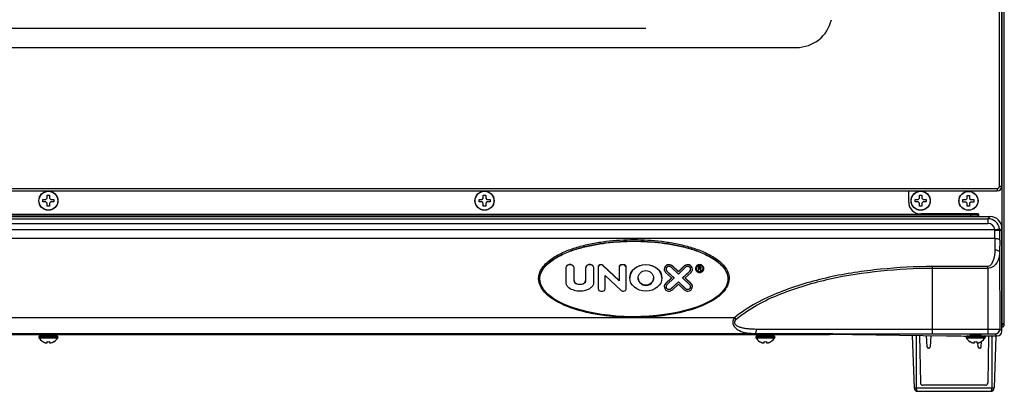
# Model space of a CAD drawing. Units: millimetres. Extents: x 361 to 5577, y 463 to 3774.
# Drawn here: x 3667 to 4079, y 1959 to 2114 of the extents above; entities that cross this region are included whole.
import ezdxf

# ---------------------------------------------------------------- set-up
doc = ezdxf.new("R2010")
doc.units = ezdxf.units.MM
doc.header["$LTSCALE"] = 330
doc.layers.get('0').update_dxf_attribs({"linetype": 'CONTINUOUS'})
for name, color, linetype in [('02___PRT_ALL_AXES', 7, 'CONTINUOUS'), ('ASSI', 7, 'CONTINUOUS'), ('GEOM', 7, 'CONTINUOUS')]:
    doc.layers.add(name, color=color, linetype=linetype)

msp = doc.modelspace()

# ---------------------------------------------------------------- linework, layer by layer
at = {"color": 9, "linetype": 'Continuous'}
for p, q in [((4078.33, 1986.47), (4078.33, 2386.57)), ((4077.23, 2044.57), (4077.23, 2384.57)), ((3282.23, 2043.57), (4076.23, 2043.57)), ((4076.23, 2043.57), (4076.23, 2042.57)), ((4077.23, 2044.57), (4078.23, 2044.57)), ((4068.23, 2032.67), (3290.23, 2032.67)), ((4065.23, 2031.77), (4065.23, 2032.57)), ((4073.23, 2031.77), (4072.33, 2030.87)), ((4072.33, 2030.87), (4072.33, 2028.87)), ((4077.28, 2026.57), (4075.3, 2026.29)), ((4078.23, 2026.77), (4077.33, 2025.87)), ((4075.31, 2022.53), (4075.28, 2017.69)), ((4077.31, 2021.84), (4077.28, 2017)), ((4077.28, 2017), (4077.32, 1984.67)), ((3910.43, 2011.64), (3910.43, 2011.54)), ((3910.5, 2011.64), (3910.5, 2011.54)), ((3911.35, 2011.31), (3911.35, 2011.21)), ((3919.23, 2011.64), (3919.23, 2011.54)), ((3919.83, 2011.64), (3919.83, 2011.54)), ((3940.34, 2011.09), (3940.34, 2010.99)), ((3945.31, 2011.09), (3945.31, 2010.99)), ((4072.29, 2010.87), (4049.23, 2010.87)), ((4049.23, 1982.72), (4049.23, 2010.87)), ((4072.29, 2010.05), (4072.29, 2010.87)), ((3938.08, 2008.97), (3938.08, 2008.86)), ((3947.57, 2008.97), (3947.57, 2008.86)), ((4072.29, 2010.05), (4049.23, 2010.05)), ((4072.29, 2010.05), (4072.32, 1984.58)), ((3900.34, 2003.62), (3900.34, 2003.51)), ((3902.91, 2003.62), (3902.91, 2003.51)), ((3937.51, 2003.76), (3937.51, 2003.66)), ((3948.14, 2003.76), (3948.14, 2003.66)), ((3939.77, 2001.64), (3939.77, 2001.53)), ((3945.88, 2001.64), (3945.88, 2001.53)), ((3383.54, 1982.84), (3974.91, 1982.84)), ((4042.38, 1982.01), (4042.38, 1960.07)), ((4049.23, 1984.58), (4072.32, 1984.58)), ((4049.23, 1982.72), (4072.32, 1982.72)), ((4072.32, 1984.58), (4072.32, 1982.72)), ((4074.07, 1981.77), (4074.07, 1960.07)), ((4075.32, 1982.67), (4076.23, 1981.77)), ((4077.32, 1984.67), (4078.23, 1983.76)), ((4041.48, 1960.07), (4074.97, 1960.07))]:
    msp.add_line(p, q, dxfattribs=at)
at = {"color": 7, "linetype": 'Continuous'}
for p, q in [((4079.23, 1986.85), (4079.23, 2386.67)), ((4078.23, 2044.57), (4078.23, 2384.57)), ((3366.18, 2102.57), (3992.27, 2102.57)), ((3282.23, 2042.57), (4076.23, 2042.57)), ((3678.23, 2038.92), (3678.73, 2039.42)), ((3678.73, 2040.72), (3679.73, 2040.72)), ((3678.73, 2039.42), (3678.73, 2040.72)), ((3679.73, 2040.72), (3679.73, 2039.42)), ((3679.73, 2039.42), (3680.23, 2038.92)), ((3860.73, 2038.92), (3861.23, 2039.42)), ((3861.23, 2040.72), (3862.23, 2040.72)), ((3861.23, 2039.42), (3861.23, 2040.72)), ((3862.23, 2040.72), (3862.23, 2039.42)), ((3862.23, 2039.42), (3862.73, 2038.92)), ((4039.23, 2037.87), (4039.23, 2042.57)), ((4043.23, 2038.92), (4043.73, 2039.42)), ((4043.73, 2040.72), (4044.73, 2040.72)), ((4043.73, 2039.42), (4043.73, 2040.72)), ((4044.73, 2040.72), (4044.73, 2039.42)), ((4044.73, 2039.42), (4045.23, 2038.92)), ((4063.73, 2040.67), (4064.73, 2040.67)), ((4063.73, 2039.37), (4063.73, 2040.67)), ((4064.73, 2040.67), (4064.73, 2039.37)), ((3676.93, 2038.92), (3678.23, 2038.92)), ((3676.93, 2037.92), (3676.93, 2038.92)), ((3678.23, 2037.92), (3676.93, 2037.92)), ((3678.73, 2037.42), (3678.23, 2037.92)), ((3678.73, 2036.12), (3678.73, 2037.42)), ((3679.73, 2036.12), (3678.73, 2036.12)), ((3680.23, 2037.92), (3679.73, 2037.42)), ((3679.73, 2037.42), (3679.73, 2036.12)), ((3680.23, 2038.92), (3681.53, 2038.92)), ((3681.53, 2037.92), (3680.23, 2037.92)), ((3681.53, 2038.92), (3681.53, 2037.92)), ((3859.43, 2038.92), (3860.73, 2038.92)), ((3859.43, 2037.92), (3859.43, 2038.92)), ((3860.73, 2037.92), (3859.43, 2037.92)), ((3861.23, 2037.42), (3860.73, 2037.92)), ((3861.23, 2036.12), (3861.23, 2037.42)), ((3862.23, 2036.12), (3861.23, 2036.12)), ((3862.73, 2037.92), (3862.23, 2037.42)), ((3862.23, 2037.42), (3862.23, 2036.12)), ((3862.73, 2038.92), (3864.03, 2038.92)), ((3864.03, 2037.92), (3862.73, 2037.92)), ((3864.03, 2038.92), (3864.03, 2037.92)), ((4041.93, 2038.92), (4043.23, 2038.92)), ((4041.93, 2037.92), (4041.93, 2038.92)), ((4043.23, 2037.92), (4041.93, 2037.92)), ((4043.73, 2037.42), (4043.23, 2037.92)), ((4043.73, 2036.12), (4043.73, 2037.42)), ((4044.73, 2036.12), (4043.73, 2036.12)), ((4045.23, 2037.92), (4044.73, 2037.42)), ((4044.73, 2037.42), (4044.73, 2036.12)), ((4045.23, 2038.92), (4046.53, 2038.92)), ((4046.53, 2037.92), (4045.23, 2037.92)), ((4046.53, 2038.92), (4046.53, 2037.92)), ((4061.93, 2038.87), (4063.23, 2038.87)), ((4061.93, 2037.87), (4061.93, 2038.87)), ((4063.23, 2037.87), (4061.93, 2037.87)), ((4063.23, 2038.87), (4063.73, 2039.37)), ((4063.73, 2037.37), (4063.23, 2037.87)), ((4063.73, 2036.07), (4063.73, 2037.37)), ((4064.73, 2036.07), (4063.73, 2036.07)), ((4064.73, 2039.37), (4065.23, 2038.87)), ((4065.23, 2037.87), (4064.73, 2037.37)), ((4064.73, 2037.37), (4064.73, 2036.07)), ((4065.23, 2038.87), (4066.53, 2038.87)), ((4066.53, 2037.87), (4065.23, 2037.87)), ((4066.53, 2038.87), (4066.53, 2037.87)), ((3285.23, 2031.77), (4073.23, 2031.77)), ((3290.23, 2032.57), (4068.23, 2032.57)), ((4068.23, 2032.87), (4044.23, 2032.87)), ((4068.23, 2032.87), (4068.23, 2032.57)), ((4068.23, 2031.77), (4068.23, 2032.57)), ((4068.53, 2031.77), (4068.53, 2032.57)), ((4078.23, 1983.76), (4078.23, 2026.77)), ((3910.5, 2011.64), (3910.43, 2011.64)), ((3910.5, 2011.54), (3910.43, 2011.54)), ((3918.03, 2005.04), (3911.35, 2011.31)), ((3918.03, 2004.93), (3911.35, 2011.21)), ((3919.83, 2011.64), (3919.23, 2011.64)), ((3919.83, 2011.54), (3919.23, 2011.54)), ((3939.77, 2010.56), (3942.83, 2007.69)), ((3942.83, 2008.76), (3940.34, 2011.09)), ((3942.83, 2008.65), (3940.34, 2010.99)), ((3945.31, 2011.09), (3942.83, 2008.76)), ((3945.31, 2010.99), (3942.83, 2008.65)), ((3942.83, 2007.69), (3945.88, 2010.56)), ((3951.93, 2010.75), (3951.13, 2010.75)), ((3951.13, 2010.75), (3951.13, 2009.25)), ((3951.93, 2010.72), (3951.13, 2010.72)), ((3951.33, 2010.59), (3951.96, 2010.59)), ((3951.33, 2010.08), (3951.33, 2010.59)), ((3952.09, 2010.72), (3951.93, 2010.75)), ((3951.93, 2010.75), (3951.93, 2010.72)), ((3952.09, 2010.68), (3951.93, 2010.72)), ((3951.96, 2010.59), (3952.06, 2010.56)), ((3952.23, 2010.62), (3952.09, 2010.72)), ((3952.09, 2010.72), (3952.09, 2010.68)), ((3952.23, 2010.59), (3952.09, 2010.68)), ((3952.33, 2010.49), (3952.23, 2010.62)), ((3952.23, 2010.62), (3952.23, 2010.59)), ((3952.33, 2010.46), (3952.23, 2010.59)), ((3895.73, 2010.09), (3895.73, 2004.34)), ((3899.23, 2004.98), (3899.23, 2010.09)), ((3904.03, 2010.09), (3904.03, 2004.98)), ((3907.53, 2004.34), (3907.53, 2010.09)), ((3909.23, 2010.52), (3909.23, 2001.68)), ((3912.23, 2007.16), (3918.91, 2000.89)), ((3912.23, 2001.68), (3912.23, 2007.16)), ((3918.03, 2010.52), (3918.03, 2004.93)), ((3921.03, 2001.68), (3921.03, 2010.52)), ((3937.51, 2008.43), (3940, 2006.1)), ((3941.13, 2006.1), (3938.08, 2008.97)), ((3941.08, 2006.04), (3938.08, 2008.86)), ((3942.83, 2008.76), (3942.83, 2008.65)), ((3947.57, 2008.97), (3944.52, 2006.1)), ((3947.57, 2008.86), (3944.57, 2006.04)), ((3945.65, 2006.1), (3948.14, 2008.43)), ((3951.13, 2009.25), (3951.33, 2009.25)), ((3951.96, 2010.11), (3951.33, 2010.11)), ((3951.96, 2010.08), (3951.33, 2010.08)), ((3951.33, 2009.92), (3951.89, 2009.92)), ((3951.33, 2009.25), (3951.33, 2009.92)), ((3951.89, 2009.92), (3952.16, 2009.25)), ((3952.06, 2010.14), (3951.96, 2010.11)), ((3952.06, 2010.11), (3951.96, 2010.08)), ((3951.96, 2010.11), (3951.96, 2010.08)), ((3952.06, 2010.56), (3952.13, 2010.49)), ((3952.13, 2010.21), (3952.06, 2010.14)), ((3952.13, 2010.17), (3952.06, 2010.11)), ((3952.06, 2010.14), (3952.06, 2010.11)), ((3952.09, 2009.98), (3952.23, 2010.05)), ((3952.39, 2009.25), (3952.09, 2009.98)), ((3952.09, 2009.98), (3952.09, 2009.95)), ((3952.38, 2009.25), (3952.09, 2009.95)), ((3952.13, 2010.49), (3952.16, 2010.4)), ((3952.16, 2010.3), (3952.13, 2010.21)), ((3952.16, 2010.27), (3952.13, 2010.17)), ((3952.13, 2010.21), (3952.13, 2010.17)), ((3952.16, 2010.4), (3952.16, 2010.27)), ((3952.16, 2009.25), (3952.39, 2009.25)), ((3952.23, 2010.05), (3952.33, 2010.17)), ((3952.36, 2010.4), (3952.33, 2010.49)), ((3952.33, 2010.49), (3952.33, 2010.46)), ((3952.36, 2010.36), (3952.33, 2010.46)), ((3952.33, 2010.17), (3952.36, 2010.27)), ((3952.36, 2010.27), (3952.36, 2010.4)), ((3940, 2006.1), (3937.51, 2003.76)), ((3940, 2006), (3937.51, 2003.66)), ((3938.08, 2003.23), (3941.13, 2006.1)), ((3942.83, 2004.5), (3939.77, 2001.64)), ((3942.83, 2004.4), (3939.77, 2001.53)), ((3940, 2006.1), (3940, 2006)), ((3940.34, 2001.11), (3942.83, 2003.44)), ((3945.88, 2001.64), (3942.83, 2004.5)), ((3942.83, 2004.5), (3942.83, 2004.4)), ((3945.88, 2001.53), (3942.83, 2004.4)), ((3942.83, 2003.44), (3945.31, 2001.11)), ((3944.52, 2006.1), (3947.57, 2003.23)), ((3948.14, 2003.76), (3945.65, 2006.1)), ((3945.65, 2006.1), (3945.65, 2006)), ((3948.14, 2003.66), (3945.65, 2006)), ((3910.43, 2000.55), (3911.03, 2000.55)), ((3919.76, 2000.55), (3919.83, 2000.55)), ((4078.33, 1986.85), (4078.23, 1986.85)), ((4078.33, 1986.47), (4078.23, 1986.47)), ((4078.33, 1986.37), (4078.23, 1986.37)), ((4079.23, 1986.85), (4078.33, 1986.85)), ((4078.33, 1986.47), (4078.42, 1986.47)), ((4078.33, 1985.57), (4078.33, 1986.37)), ((4078.43, 1986.47), (4078.43, 1986.85)), ((4079.23, 1986.47), (4078.43, 1986.47)), ((4079.23, 1986.47), (4079.23, 1986.85)), ((3497.36, 1982.46), (3677.63, 1982.46)), ((3680.83, 1982.46), (3977.63, 1982.46)), ((3980.83, 1982.46), (4006.1, 1982.46)), ((4015.74, 1982.4), (4055.04, 1981.83)), ((4040.72, 1982.04), (4041.48, 1960.07)), ((4043.78, 1981.99), (4044.12, 1962.11)), ((4046.88, 1977.19), (4046.63, 1981.95)), ((4048.44, 1981.92), (4048.19, 1977.19)), ((4076.23, 1981.77), (4071.07, 1981.77)), ((4072.67, 1981.77), (4072.33, 1962.11)), ((4075.73, 1981.77), (4074.97, 1960.07)), ((4078.33, 1985.57), (4078.23, 1985.57)), ((3676.93, 1979.39), (3676.93, 1979.42)), ((3678.73, 1978.87), (3678.73, 1979.42)), ((3679.73, 1979.42), (3679.73, 1978.87)), ((3681.53, 1979.42), (3681.53, 1979.39)), ((3976.93, 1979.39), (3976.93, 1979.42)), ((3978.73, 1978.87), (3978.73, 1979.42)), ((3979.73, 1979.42), (3979.73, 1978.87)), ((3981.53, 1979.42), (3981.53, 1979.39)), ((4064.93, 1979.39), (4064.93, 1979.42)), ((4066.73, 1978.87), (4066.73, 1979.42)), ((4067.73, 1979.42), (4067.73, 1978.87)), ((4068.26, 1977.19), (4068.17, 1978.87)), ((4069.53, 1979.42), (4069.53, 1979.39)), ((4069.57, 1977.19), (4069.69, 1979.5)), ((4047.69, 1976.72), (4047.39, 1976.72)), ((4069.07, 1976.72), (4068.76, 1976.72)), ((4071.32, 1961.12), (4045.13, 1961.12)), ((4042.99, 1958.61), (4073.46, 1958.61))]:
    msp.add_line(p, q, dxfattribs=at)
at = {"color": 2, "linetype": 'Continuous'}
msp.add_line((3429.23, 2110.61), (3929.23, 2110.61), dxfattribs=at)
at = {"color": 7, "linetype": 'Continuous'}
for centre, radius, start, end in [((3992.27, 2117.57), 15, 270, 347.1154), ((4076.23, 2044.57), 2, 270, 360), ((4044.23, 2037.87), 5, 180, 270), ((4068.23, 2032.57), 0.3, 0, 90), ((3951.51, 2010), 1.54, 180.0004, 181.2622), ((3951.55, 2010), 1.27, 180.0006, 181.5223), ((3951.9, 2010), 1.27, 358.4777, 359.9994), ((3951.94, 2010), 1.54, 358.7378, 359.9996), ((3898.37, 2004.34), 2.64, 180.0009, 182.2136), ((3900.55, 2004.98), 1.32, 180.005, 184.4174), ((3910.29, 2001.68), 1.06, 180.0078, 185.52), ((4078.33, 1986.47), 0.9, 270, 360), ((4078.33, 1986.47), 0.1, 270, 360), ((3679.42, 1983.49), 4.8, 210.3012, 238.6273), ((3679.41, 1983.47), 4.75, 238.4659, 241.0313), ((3679.41, 1983.47), 4.75, 241.0316, 241.9926), ((3679.41, 1983.47), 4.75, 241.9926, 243.3187), ((3679.41, 1983.46), 4.74, 243.3188, 244.4598), ((3679.41, 1983.46), 4.74, 244.4598, 245.4278), ((3679.4, 1983.45), 4.73, 245.4278, 246.6825), ((3679.4, 1983.45), 4.73, 246.6826, 247.4526), ((3679.4, 1983.44), 4.72, 247.4524, 248.9975), ((3679.4, 1983.44), 4.72, 248.9977, 249.4819), ((3679.39, 1983.43), 4.7, 249.4813, 251.5344), ((3679.39, 1983.41), 4.68, 251.535, 252.6227), ((3679.38, 1983.39), 4.67, 252.6228, 253.6051), ((3679.37, 1983.36), 4.64, 253.6036, 255.6824), ((3678.48, 1980.86), 2.01, 262.7259, 264.7415), ((3678.48, 1980.84), 1.98, 264.7442, 265.3991), ((3678.48, 1980.83), 1.97, 265.3984, 266.7833), ((3678.48, 1980.81), 1.96, 266.7841, 267.6235), ((3678.48, 1980.81), 1.96, 267.6234, 268.8455), ((3678.48, 1980.8), 1.95, 268.8459, 270.9258), ((3678.48, 1980.81), 1.95, 270.9261, 271.9964), ((3678.48, 1980.81), 1.96, 271.9964, 273.0228), ((3678.48, 1980.82), 1.97, 273.0233, 274.286), ((3678.47, 1980.84), 1.98, 274.2856, 275.1372), ((3678.47, 1980.86), 2.01, 275.1401, 277.2744), ((3679.23, 1983.18), 3.8, 262.4351, 277.5649), ((3679.98, 1980.86), 2.01, 262.7256, 264.8598), ((3679.98, 1980.84), 1.98, 264.8627, 265.7144), ((3679.98, 1980.82), 1.97, 265.714, 266.9766), ((3679.98, 1980.81), 1.96, 266.9771, 268.0037), ((3679.98, 1980.81), 1.95, 268.0037, 269.0738), ((3679.98, 1980.8), 1.95, 269.0741, 270.1995), ((3679.98, 1980.8), 1.95, 270.1995, 271.1541), ((3679.98, 1980.81), 1.95, 271.1545, 272.3767), ((3679.98, 1980.81), 1.96, 272.3765, 273.2159), ((3679.97, 1980.83), 1.97, 273.2167, 274.6016), ((3679.97, 1980.84), 1.98, 274.6009, 275.2558), ((3679.97, 1980.86), 2.01, 275.2585, 277.2741), ((3679.08, 1983.36), 4.64, 284.3176, 286.3964), ((3679.07, 1983.39), 4.67, 286.3949, 287.3772), ((3679.07, 1983.41), 4.68, 287.3773, 288.465), ((3679.06, 1983.43), 4.7, 288.4656, 290.5187), ((3679.06, 1983.44), 4.72, 290.5181, 291.0023), ((3679.05, 1983.44), 4.72, 291.0025, 292.5476), ((3679.05, 1983.45), 4.73, 292.5474, 293.3174), ((3679.05, 1983.45), 4.73, 293.3175, 294.5722), ((3679.05, 1983.46), 4.74, 294.5722, 295.5402), ((3679.04, 1983.46), 4.74, 295.5402, 296.6812), ((3679.04, 1983.47), 4.75, 296.6813, 298.0074), ((3679.04, 1983.47), 4.75, 298.0074, 298.9684), ((3679.04, 1983.47), 4.75, 298.9687, 301.5341), ((3679.03, 1983.49), 4.8, 301.3727, 329.6988), ((3979.42, 1983.49), 4.8, 210.3012, 238.6273), ((3979.41, 1983.47), 4.75, 238.4659, 241.0313), ((3979.41, 1983.47), 4.75, 241.0316, 241.9926), ((3979.41, 1983.47), 4.75, 241.9926, 243.3187), ((3979.41, 1983.46), 4.74, 243.3188, 244.4598), ((3979.41, 1983.46), 4.74, 244.4598, 245.4278), ((3979.4, 1983.45), 4.73, 245.4278, 246.6825), ((3979.4, 1983.45), 4.73, 246.6826, 247.4526), ((3979.4, 1983.44), 4.72, 247.4524, 248.9975), ((3979.4, 1983.44), 4.72, 248.9977, 249.4819), ((3979.39, 1983.43), 4.7, 249.4813, 251.5344), ((3979.39, 1983.41), 4.68, 251.535, 252.6227), ((3979.38, 1983.39), 4.67, 252.6228, 253.6051), ((3979.37, 1983.36), 4.64, 253.6036, 255.6824), ((3978.48, 1980.86), 2.01, 262.7259, 264.7415), ((3978.48, 1980.84), 1.98, 264.7442, 265.3991), ((3978.48, 1980.83), 1.97, 265.3984, 266.7833), ((3978.48, 1980.81), 1.96, 266.7841, 267.6235), ((3978.48, 1980.81), 1.96, 267.6234, 268.8455), ((3978.48, 1980.8), 1.95, 268.8459, 270.9258), ((3978.48, 1980.81), 1.95, 270.9261, 271.9964), ((3978.48, 1980.81), 1.96, 271.9964, 273.0228), ((3978.48, 1980.82), 1.97, 273.0233, 274.286), ((3978.47, 1980.84), 1.98, 274.2856, 275.1372), ((3978.47, 1980.86), 2.01, 275.1401, 277.2744), ((3979.23, 1983.18), 3.8, 262.4351, 277.5649), ((3979.98, 1980.86), 2.01, 262.7256, 264.8598), ((3979.98, 1980.84), 1.98, 264.8627, 265.7144), ((3979.98, 1980.82), 1.97, 265.714, 266.9766), ((3979.98, 1980.81), 1.96, 266.9771, 268.0037), ((3979.98, 1980.81), 1.95, 268.0037, 269.0738), ((3979.98, 1980.8), 1.95, 269.0741, 270.1995), ((3979.98, 1980.8), 1.95, 270.1995, 271.1541), ((3979.98, 1980.81), 1.95, 271.1545, 272.3767), ((3979.98, 1980.81), 1.96, 272.3765, 273.2159), ((3979.97, 1980.83), 1.97, 273.2167, 274.6016), ((3979.97, 1980.84), 1.98, 274.6009, 275.2558), ((3979.97, 1980.86), 2.01, 275.2585, 277.2741), ((3979.08, 1983.36), 4.64, 284.3176, 286.3964), ((3979.07, 1983.39), 4.67, 286.3949, 287.3772), ((3979.07, 1983.41), 4.68, 287.3773, 288.465), ((3979.06, 1983.43), 4.7, 288.4656, 290.5187), ((3979.06, 1983.44), 4.72, 290.5181, 291.0023), ((3979.05, 1983.44), 4.72, 291.0025, 292.5476), ((3979.05, 1983.45), 4.73, 292.5474, 293.3174), ((3979.05, 1983.45), 4.73, 293.3175, 294.5722), ((3979.05, 1983.46), 4.74, 294.5722, 295.5402), ((3979.04, 1983.46), 4.74, 295.5402, 296.6812), ((3979.04, 1983.47), 4.75, 296.6813, 298.0074), ((3979.04, 1983.47), 4.75, 298.0074, 298.9684), ((3979.04, 1983.47), 4.75, 298.9687, 301.5341), ((3979.03, 1983.49), 4.8, 301.3727, 329.6988), ((4067.42, 1983.49), 4.8, 210.3012, 238.6273), ((4067.41, 1983.47), 4.75, 238.4659, 241.0313), ((4067.41, 1983.47), 4.75, 241.0316, 241.9926), ((4067.41, 1983.47), 4.75, 241.9926, 243.3187), ((4067.41, 1983.46), 4.74, 243.3188, 244.4598), ((4067.41, 1983.46), 4.74, 244.4598, 245.4278), ((4067.4, 1983.45), 4.73, 245.4278, 246.6825), ((4067.4, 1983.45), 4.73, 246.6826, 247.4526), ((4067.4, 1983.44), 4.72, 247.4524, 248.9975), ((4067.4, 1983.44), 4.72, 248.9977, 249.4819), ((4067.39, 1983.43), 4.7, 249.4813, 251.5344), ((4067.39, 1983.41), 4.68, 251.535, 252.6227), ((4067.38, 1983.39), 4.67, 252.6228, 253.6051), ((4067.37, 1983.36), 4.64, 253.6036, 255.6824), ((4066.48, 1980.86), 2.01, 262.7259, 264.7415), ((4066.48, 1980.84), 1.98, 264.7442, 265.3991), ((4066.48, 1980.83), 1.97, 265.3984, 266.7833), ((4066.48, 1980.81), 1.96, 266.7841, 267.6235), ((4066.48, 1980.81), 1.96, 267.6234, 268.8455), ((4066.48, 1980.8), 1.95, 268.8459, 270.9258), ((4066.48, 1980.81), 1.95, 270.9261, 271.9964), ((4066.48, 1980.81), 1.96, 271.9964, 273.0228), ((4066.48, 1980.82), 1.97, 273.0233, 274.286), ((4066.47, 1980.84), 1.98, 274.2856, 275.1372), ((4066.47, 1980.86), 2.01, 275.1401, 277.2744), ((4067.23, 1983.18), 3.8, 262.4351, 277.5649), ((4067.98, 1980.86), 2.01, 262.7256, 264.8598), ((4067.98, 1980.84), 1.98, 264.8627, 265.7144), ((4067.98, 1980.82), 1.97, 265.714, 266.9766), ((4067.98, 1980.81), 1.96, 266.9771, 268.0037), ((4067.98, 1980.81), 1.95, 268.0037, 269.0738), ((4067.98, 1980.8), 1.95, 269.0741, 270.1995), ((4067.98, 1980.8), 1.95, 270.1995, 271.1541), ((4067.98, 1980.81), 1.95, 271.1545, 272.3767), ((4067.98, 1980.81), 1.96, 272.3765, 273.2159), ((4067.97, 1980.83), 1.97, 273.2167, 274.6016), ((4067.97, 1980.84), 1.98, 274.6009, 275.2558), ((4067.97, 1980.86), 2.01, 275.2585, 277.2741), ((4067.08, 1983.36), 4.64, 284.3176, 286.3964), ((4067.07, 1983.39), 4.67, 286.3949, 287.3772), ((4067.07, 1983.41), 4.68, 287.3773, 288.465), ((4067.06, 1983.43), 4.7, 288.4656, 290.5187), ((4067.06, 1983.44), 4.72, 290.5181, 291.0023), ((4067.05, 1983.44), 4.72, 291.0025, 292.5476), ((4067.05, 1983.45), 4.73, 292.5474, 293.3174), ((4067.05, 1983.45), 4.73, 293.3175, 294.5722), ((4067.05, 1983.46), 4.74, 294.5722, 295.5402), ((4067.04, 1983.46), 4.74, 295.5402, 296.6812), ((4067.04, 1983.47), 4.75, 296.6813, 298.0074), ((4067.04, 1983.47), 4.75, 298.0074, 298.9684), ((4067.04, 1983.47), 4.75, 298.9687, 301.5341), ((4067.03, 1983.49), 4.8, 301.3727, 329.6988), ((4047.39, 1977.22), 0.503, 183, 270), ((4047.69, 1977.22), 0.503, 270, 357), ((4068.76, 1977.22), 0.503, 183, 270), ((4069.07, 1977.22), 0.503, 270, 357), ((4045.13, 1962.13), 1.01, 181, 270), ((4071.32, 1962.13), 1.01, 270, 359), ((4042.99, 1960.12), 1.51, 182, 270), ((4073.46, 1960.12), 1.51, 270, 358)]:
    msp.add_arc(centre, radius, start, end, dxfattribs=at)
at = {"color": 9, "linetype": 'Continuous'}
for centre, radius, start, end in [((4076.23, 2044.57), 1, 270, 360), ((4072.33, 2025.87), 5, 8.1024, 89.9938), ((4072.33, 2025.87), 3, 8.0952, 90.0029), ((4073.18, 2025.93), 2.15, 359.9755, 9.5451), ((3582.3, 2026.19), 493.02, 359.5739, 359.9696), ((4072.33, 2025.87), 4.99, 359.991, 8.0978), ((3388.55, 2026.18), 688.78, 359.63949, 359.97419), ((3959.57, 1983.68), 9.02, 34.0414, 40.6224), ((4040.24, 19696.48), 17713.76, 269.788701, 270.029064), ((4040.09, 19339.27), 17354.69, 269.786414, 270.030172), ((4075.32, 1984.67), 2, 270.0275, 359.9725)]:
    msp.add_arc(centre, radius, start, end, dxfattribs=at)
at = {"color": 7, "linetype": 'Continuous'}
for centre, major_axis, ratio, start_param, end_param in [((4073.23, 2026.76), (3.54, 3.54), 0.999695, -0.785246, 0.785246), ((3929.23, 2006), (6.75, 0), 0.821361, 0.018396, 3.123196), ((3929.23, 2006), (3.25, 0), 0.939693, -3.141593, 0), ((4006.1, 1982.2), (15, 0), 0.017455, 0.872665, 1.570796), ((4064.69, 1982.03), (15, 0), 0.017455, 4.014257, 4.625122), ((4076.23, 1983.77), (1.41, -1.41), 0.999695, -0.785246, 0.785246)]:
    msp.add_ellipse(centre, major_axis=major_axis, ratio=ratio, start_param=start_param, end_param=end_param, dxfattribs=at)
for major_axis, ratio in [((6.75, 0), 0.821361), ((3.25, 0), 0.939693)]:
    msp.add_ellipse((3929.23, 2006.1), major_axis=major_axis, ratio=ratio, dxfattribs=at)
at = {"color": 9, "linetype": 'Continuous'}
for points, knots in [([(4077.33, 2025.87), (4077.3, 2025.92), (4077.04, 2025.86), (4076.68, 2025.94), (4076.04, 2025.92), (4075.58, 2025.93), (4075.33, 2025.93)], [0, 0, 0, 0, 0.081897, 0.299805, 0.621714, 1, 1, 1, 1]), ([(4077.31, 2021.84), (4077.3, 2022.1), (4076.43, 2022.48), (4075.79, 2022.53), (4075.31, 2022.53)], [0, 0, 0, 0, 0.350861, 1, 1, 1, 1]), ([(4075.28, 2017.69), (4075.28, 2016.38), (4075.08, 2014.05), (4073.56, 2010.87), (4072.29, 2010.87)], [0, 0, 0, 0, 0.507949, 1, 1, 1, 1]), ([(4077.28, 2017), (4077.28, 2016.26), (4077.09, 2014.76), (4076.28, 2012.61), (4074.77, 2010.7), (4073.13, 2010.05), (4072.29, 2010.05)], [0, 0, 0, 0, 0.237466, 0.478888, 0.730578, 1, 1, 1, 1]), ([(4077.28, 2017), (4077.27, 2017.26), (4076.4, 2017.64), (4075.76, 2017.68), (4075.28, 2017.69)], [0, 0, 0, 0, 0.350861, 1, 1, 1, 1]), ([(4049.23, 2010.87), (4041.95, 2010.87), (4027.4, 2010.01), (4009.38, 2007.41), (3995.33, 2003.71), (3985.07, 2000.21), (3975.21, 1995.76), (3969.26, 1991.7), (3966.42, 1989.55)], [0, 0, 0, 0, 0.2514, 0.502421, 0.627641, 0.752522, 0.876766, 1, 1, 1, 1]), ([(4049.23, 2010.05), (4042, 2010.05), (4027.55, 2009.19), (4009.64, 2006.61), (3995.7, 2002.92), (3985.51, 1999.43), (3975.72, 1994.97), (3969.85, 1990.88), (3967.04, 1988.72)], [0, 0, 0, 0, 0.25138, 0.502385, 0.627599, 0.752478, 0.876731, 1, 1, 1, 1]), ([(3966.42, 1989.55), (3966.04, 1989.08), (3965.46, 1987.96), (3965.78, 1986.11), (3966.96, 1984.81), (3968.87, 1983.68), (3971.59, 1982.98), (3973.8, 1982.85), (3974.91, 1982.84)], [0, 0, 0, 0, 0.132218, 0.263672, 0.388519, 0.510031, 0.752328, 1, 1, 1, 1]), ([(3967.04, 1988.72), (3966.66, 1988.43), (3965.89, 1987.51), (3966.97, 1986.17), (3968.25, 1985.62), (3969.64, 1985.21), (3971.05, 1984.96), (3972.97, 1984.75), (3974.42, 1984.7), (3975.39, 1984.7)], [0, 0, 0, 0, 0.125665, 0.248305, 0.372443, 0.496857, 0.621773, 0.747269, 1, 1, 1, 1]), ([(3975.39, 1984.7), (3975.38, 1984.26), (3975.32, 1983.66), (3975.15, 1983.05), (3974.99, 1982.84), (3974.91, 1982.84)], [0, 0, 0, 0, 0.668021, 0.884332, 1, 1, 1, 1]), ([(4072.32, 1984.58), (4072.95, 1984.58), (4074.12, 1984.59), (4075.5, 1984.6), (4076.4, 1984.62), (4076.87, 1984.62), (4077.14, 1984.66), (4077.3, 1984.64), (4077.32, 1984.67)], [0, 0, 0, 0, 0.378755, 0.700963, 0.825342, 0.918715, 0.977623, 1, 1, 1, 1]), ([(4072.32, 1982.72), (4072.7, 1982.72), (4073.4, 1982.72), (4074.23, 1982.71), (4074.77, 1982.7), (4075.05, 1982.7), (4075.21, 1982.67), (4075.31, 1982.68), (4075.32, 1982.67)], [0, 0, 0, 0, 0.379133, 0.701369, 0.825632, 0.918859, 0.977659, 1, 1, 1, 1]), ([(4042.38, 1960.07), (4042.38, 1959.87), (4042.4, 1959.51), (4042.51, 1959.04), (4042.7, 1958.71), (4042.9, 1958.61), (4042.99, 1958.61)], [0, 0, 0, 0, 0.343638, 0.632384, 0.843751, 1, 1, 1, 1]), ([(4073.46, 1958.61), (4073.55, 1958.61), (4073.76, 1958.71), (4073.94, 1959.04), (4074.05, 1959.51), (4074.07, 1959.87), (4074.07, 1960.07)], [0, 0, 0, 0, 0.156249, 0.367616, 0.656362, 1, 1, 1, 1])]:
    msp.add_open_spline(points, degree=3, knots=knots, dxfattribs=at)
at = {"color": 7, "linetype": 'Continuous'}
for points, knots in [([(3899.23, 2010.09), (3899.23, 2010.31), (3899.13, 2010.74), (3898.61, 2011.47), (3897.48, 2011.91), (3896.34, 2011.47), (3895.82, 2010.74), (3895.73, 2010.31), (3895.73, 2010.09)], [0, 0, 0, 0, 0.122491, 0.247145, 0.5, 0.752855, 0.877509, 1, 1, 1, 1]), ([(3899.22, 2010.09), (3899.21, 2010.3), (3899.09, 2010.71), (3898.57, 2011.39), (3897.48, 2011.8), (3896.38, 2011.39), (3895.86, 2010.71), (3895.74, 2010.3), (3895.73, 2010.09)], [0, 0, 0, 0, 0.122447, 0.247129, 0.5, 0.752871, 0.877553, 1, 1, 1, 1]), ([(3907.53, 2010.09), (3907.53, 2010.31), (3907.43, 2010.74), (3906.91, 2011.47), (3905.78, 2011.91), (3904.64, 2011.47), (3904.12, 2010.74), (3904.03, 2010.31), (3904.03, 2010.09)], [0, 0, 0, 0, 0.122491, 0.247145, 0.5, 0.752855, 0.877509, 1, 1, 1, 1]), ([(3907.52, 2010.09), (3907.51, 2010.3), (3907.39, 2010.71), (3906.87, 2011.39), (3905.78, 2011.8), (3904.68, 2011.39), (3904.16, 2010.71), (3904.04, 2010.3), (3904.03, 2010.09)], [0, 0, 0, 0, 0.122447, 0.247129, 0.5, 0.752871, 0.877553, 1, 1, 1, 1]), ([(3910.43, 2011.64), (3910.12, 2011.64), (3909.65, 2011.46), (3909.29, 2010.96), (3909.23, 2010.66), (3909.23, 2010.52)], [0, 0, 0, 0, 0.505711, 0.755014, 1, 1, 1, 1]), ([(3910.43, 2011.54), (3910.14, 2011.54), (3909.55, 2011.34), (3909.26, 2010.79), (3909.23, 2010.51)], [0, 0, 0, 0, 0.510356, 1, 1, 1, 1]), ([(3911.35, 2011.31), (3911.18, 2011.47), (3910.88, 2011.62), (3910.57, 2011.64), (3910.5, 2011.64)], [0, 0, 0, 0, 0.745188, 1, 1, 1, 1]), ([(3911.35, 2011.21), (3911.18, 2011.37), (3910.88, 2011.51), (3910.57, 2011.54), (3910.5, 2011.54)], [0, 0, 0, 0, 0.745259, 1, 1, 1, 1]), ([(3919.23, 2011.64), (3918.92, 2011.64), (3918.45, 2011.46), (3918.09, 2010.96), (3918.03, 2010.66), (3918.03, 2010.52)], [0, 0, 0, 0, 0.505711, 0.755014, 1, 1, 1, 1]), ([(3919.23, 2011.54), (3918.94, 2011.54), (3918.35, 2011.34), (3918.06, 2010.79), (3918.03, 2010.51)], [0, 0, 0, 0, 0.510356, 1, 1, 1, 1]), ([(3921.03, 2010.52), (3921.03, 2010.66), (3920.96, 2010.96), (3920.61, 2011.46), (3920.13, 2011.64), (3919.83, 2011.64)], [0, 0, 0, 0, 0.244986, 0.494289, 1, 1, 1, 1]), ([(3921.02, 2010.51), (3920.99, 2010.79), (3920.7, 2011.34), (3920.11, 2011.54), (3919.83, 2011.54)], [0, 0, 0, 0, 0.489644, 1, 1, 1, 1]), ([(3940.34, 2011.09), (3940.06, 2011.35), (3939.33, 2011.72), (3938.13, 2011.61), (3937.18, 2010.89), (3936.93, 2010.13), (3936.93, 2009.76)], [0, 0, 0, 0, 0.252573, 0.50835, 0.758174, 1, 1, 1, 1]), ([(3940.34, 2010.99), (3940.07, 2011.25), (3939.36, 2011.6), (3938.18, 2011.52), (3937.23, 2010.85), (3936.95, 2010.12), (3936.93, 2009.76)], [0, 0, 0, 0, 0.252254, 0.50785, 0.75795, 1, 1, 1, 1]), ([(3939.77, 2010.56), (3939.61, 2010.72), (3939.17, 2010.94), (3938.45, 2010.87), (3937.88, 2010.44), (3937.73, 2009.98), (3937.73, 2009.76)], [0, 0, 0, 0, 0.252572, 0.50835, 0.758175, 1, 1, 1, 1]), ([(3948.73, 2009.76), (3948.73, 2010.13), (3948.48, 2010.89), (3947.52, 2011.61), (3946.32, 2011.72), (3945.59, 2011.35), (3945.31, 2011.09)], [0, 0, 0, 0, 0.241826, 0.49165, 0.747427, 1, 1, 1, 1]), ([(3948.72, 2009.76), (3948.7, 2010.12), (3948.42, 2010.85), (3947.47, 2011.52), (3946.3, 2011.6), (3945.58, 2011.25), (3945.31, 2010.99)], [0, 0, 0, 0, 0.242041, 0.492132, 0.747734, 1, 1, 1, 1]), ([(3947.93, 2009.76), (3947.93, 2009.98), (3947.78, 2010.44), (3947.2, 2010.87), (3946.48, 2010.94), (3946.04, 2010.72), (3945.88, 2010.56)], [0, 0, 0, 0, 0.241825, 0.49165, 0.747428, 1, 1, 1, 1]), ([(3953.48, 2010), (3953.48, 2010.21), (3953.38, 2010.65), (3952.86, 2011.38), (3951.73, 2011.82), (3950.59, 2011.38), (3950.07, 2010.65), (3949.98, 2010.21), (3949.98, 2010)], [0, 0, 0, 0, 0.122491, 0.247145, 0.5, 0.752855, 0.877509, 1, 1, 1, 1]), ([(3953.48, 2010), (3953.47, 2010.21), (3953.37, 2010.64), (3952.85, 2011.35), (3951.73, 2011.78), (3950.61, 2011.35), (3950.08, 2010.64), (3949.98, 2010.21), (3949.98, 2010)], [0, 0, 0, 0, 0.122476, 0.247137, 0.5, 0.752863, 0.877524, 1, 1, 1, 1]), ([(3953.18, 2010), (3953.18, 2010.18), (3953.1, 2010.54), (3952.67, 2011.14), (3951.73, 2011.51), (3950.79, 2011.14), (3950.35, 2010.54), (3950.28, 2010.18), (3950.28, 2010)], [0, 0, 0, 0, 0.122493, 0.247145, 0.5, 0.752855, 0.877507, 1, 1, 1, 1]), ([(3936.93, 2009.76), (3936.93, 2009.52), (3937.03, 2009.02), (3937.33, 2008.61), (3937.51, 2008.43)], [0, 0, 0, 0, 0.495619, 1, 1, 1, 1]), ([(3937.73, 2009.76), (3937.73, 2009.62), (3937.79, 2009.32), (3937.97, 2009.07), (3938.08, 2008.97)], [0, 0, 0, 0, 0.495606, 1, 1, 1, 1]), ([(3938.08, 2008.86), (3937.97, 2008.97), (3937.79, 2009.21), (3937.73, 2009.51), (3937.73, 2009.66)], [0, 0, 0, 0, 0.504404, 1, 1, 1, 1]), ([(3947.57, 2008.97), (3947.68, 2009.07), (3947.86, 2009.32), (3947.93, 2009.62), (3947.93, 2009.76)], [0, 0, 0, 0, 0.504394, 1, 1, 1, 1]), ([(3947.93, 2009.66), (3947.93, 2009.51), (3947.86, 2009.21), (3947.68, 2008.97), (3947.57, 2008.86)], [0, 0, 0, 0, 0.495596, 1, 1, 1, 1]), ([(3948.14, 2008.43), (3948.32, 2008.61), (3948.62, 2009.02), (3948.73, 2009.52), (3948.73, 2009.76)], [0, 0, 0, 0, 0.504381, 1, 1, 1, 1]), ([(3949.98, 2009.96), (3949.98, 2009.75), (3950.08, 2009.32), (3950.61, 2008.61), (3951.73, 2008.18), (3952.85, 2008.61), (3953.37, 2009.32), (3953.47, 2009.75), (3953.48, 2009.96)], [0, 0, 0, 0, 0.122473, 0.247137, 0.5, 0.752863, 0.877527, 1, 1, 1, 1]), ([(3953.18, 2009.96), (3953.18, 2009.79), (3953.1, 2009.42), (3952.67, 2008.82), (3951.73, 2008.46), (3950.79, 2008.82), (3950.35, 2009.42), (3950.28, 2009.79), (3950.28, 2009.96)], [0, 0, 0, 0, 0.122496, 0.247145, 0.5, 0.752855, 0.877504, 1, 1, 1, 1]), ([(3950.28, 2009.96), (3950.28, 2009.79), (3950.37, 2009.43), (3950.8, 2008.85), (3951.73, 2008.49), (3952.65, 2008.85), (3953.09, 2009.43), (3953.17, 2009.79), (3953.18, 2009.96)], [0, 0, 0, 0, 0.122473, 0.247136, 0.5, 0.752864, 0.877527, 1, 1, 1, 1]), ([(3895.73, 2004.24), (3895.74, 2003.81), (3896, 2002.94), (3896.62, 2002.29), (3896.99, 2002.04)], [0, 0, 0, 0, 0.494098, 1, 1, 1, 1]), ([(3899.23, 2004.88), (3899.25, 2004.59), (3899.5, 2004), (3900.05, 2003.69), (3900.34, 2003.62)], [0, 0, 0, 0, 0.491085, 1, 1, 1, 1]), ([(3900.34, 2003.51), (3900.03, 2003.59), (3899.46, 2003.93), (3899.23, 2004.57), (3899.23, 2004.88)], [0, 0, 0, 0, 0.509267, 1, 1, 1, 1]), ([(3902.91, 2003.62), (3903.22, 2003.69), (3903.79, 2004.04), (3904.03, 2004.67), (3904.03, 2004.98)], [0, 0, 0, 0, 0.509267, 1, 1, 1, 1]), ([(3904.03, 2004.88), (3904.03, 2004.57), (3903.79, 2003.93), (3903.22, 2003.59), (3902.91, 2003.51)], [0, 0, 0, 0, 0.490733, 1, 1, 1, 1]), ([(3906.27, 2002.04), (3906.64, 2002.3), (3907.29, 2002.98), (3907.53, 2003.89), (3907.53, 2004.34)], [0, 0, 0, 0, 0.50599, 1, 1, 1, 1]), ([(3937.51, 2003.76), (3937.33, 2003.59), (3937.03, 2003.18), (3936.93, 2002.68), (3936.93, 2002.43)], [0, 0, 0, 0, 0.504381, 1, 1, 1, 1]), ([(3937.51, 2003.66), (3937.34, 2003.5), (3937.06, 2003.12), (3936.94, 2002.66), (3936.93, 2002.43)], [0, 0, 0, 0, 0.504311, 1, 1, 1, 1]), ([(3936.93, 2002.43), (3936.93, 2002.07), (3937.18, 2001.31), (3938.13, 2000.59), (3939.33, 2000.48), (3940.06, 2000.84), (3940.34, 2001.11)], [0, 0, 0, 0, 0.241826, 0.49165, 0.747427, 1, 1, 1, 1]), ([(3938.08, 2003.23), (3937.97, 2003.13), (3937.79, 2002.88), (3937.73, 2002.58), (3937.73, 2002.43)], [0, 0, 0, 0, 0.504394, 1, 1, 1, 1]), ([(3937.73, 2002.43), (3937.73, 2002.21), (3937.88, 2001.76), (3938.45, 2001.33), (3939.17, 2001.26), (3939.61, 2001.48), (3939.77, 2001.64)], [0, 0, 0, 0, 0.241825, 0.49165, 0.747428, 1, 1, 1, 1]), ([(3939.77, 2001.53), (3939.61, 2001.38), (3939.17, 2001.16), (3938.45, 2001.23), (3937.88, 2001.66), (3937.73, 2002.11), (3937.73, 2002.33)], [0, 0, 0, 0, 0.252572, 0.508352, 0.758175, 1, 1, 1, 1]), ([(3945.31, 2001.11), (3945.59, 2000.84), (3946.32, 2000.48), (3947.52, 2000.59), (3948.48, 2001.31), (3948.73, 2002.07), (3948.73, 2002.43)], [0, 0, 0, 0, 0.252573, 0.50835, 0.758174, 1, 1, 1, 1]), ([(3945.88, 2001.64), (3946.04, 2001.48), (3946.48, 2001.26), (3947.2, 2001.33), (3947.78, 2001.76), (3947.93, 2002.21), (3947.93, 2002.43)], [0, 0, 0, 0, 0.252572, 0.50835, 0.758175, 1, 1, 1, 1]), ([(3947.93, 2002.33), (3947.93, 2002.11), (3947.78, 2001.66), (3947.2, 2001.23), (3946.48, 2001.16), (3946.04, 2001.38), (3945.88, 2001.53)], [0, 0, 0, 0, 0.241825, 0.491648, 0.747428, 1, 1, 1, 1]), ([(3947.93, 2002.43), (3947.93, 2002.58), (3947.86, 2002.88), (3947.68, 2003.13), (3947.57, 2003.23)], [0, 0, 0, 0, 0.495606, 1, 1, 1, 1]), ([(3948.73, 2002.43), (3948.73, 2002.68), (3948.62, 2003.18), (3948.32, 2003.59), (3948.14, 2003.76)], [0, 0, 0, 0, 0.495619, 1, 1, 1, 1]), ([(3948.72, 2002.43), (3948.71, 2002.66), (3948.59, 2003.12), (3948.31, 2003.5), (3948.14, 2003.66)], [0, 0, 0, 0, 0.495689, 1, 1, 1, 1]), ([(3896.99, 2002.04), (3897.66, 2001.59), (3899.17, 2000.89), (3901.63, 2000.53), (3904.09, 2000.89), (3905.59, 2001.59), (3906.27, 2002.04)], [0, 0, 0, 0, 0.248691, 0.5, 0.751309, 1, 1, 1, 1]), ([(3909.23, 2001.58), (3909.26, 2001.31), (3909.55, 2000.75), (3910.14, 2000.55), (3910.43, 2000.55)], [0, 0, 0, 0, 0.48963, 1, 1, 1, 1]), ([(3911.03, 2000.55), (3911.33, 2000.55), (3911.81, 2000.74), (3912.16, 2001.24), (3912.23, 2001.54), (3912.23, 2001.68)], [0, 0, 0, 0, 0.505711, 0.755014, 1, 1, 1, 1]), ([(3918.91, 2000.89), (3919.07, 2000.73), (3919.37, 2000.58), (3919.68, 2000.55), (3919.76, 2000.55)], [0, 0, 0, 0, 0.745188, 1, 1, 1, 1]), ([(3919.83, 2000.55), (3920.13, 2000.55), (3920.61, 2000.74), (3920.96, 2001.24), (3921.03, 2001.54), (3921.03, 2001.68)], [0, 0, 0, 0, 0.505711, 0.755014, 1, 1, 1, 1])]:
    msp.add_open_spline(points, degree=3, knots=knots, dxfattribs=at)
for points in [[(3900.34, 2003.62), (3901.17, 2003.41), (3902.08, 2003.41), (3902.91, 2003.62)], [(3902.91, 2003.51), (3902.08, 2003.31), (3901.17, 2003.31), (3900.34, 2003.51)]]:
    msp.add_open_spline(points, degree=3, dxfattribs=at)
at = {"layer": '02___PRT_ALL_AXES', "color": 7, "linetype": 'Continuous'}
for centre, start_param, end_param in [((3679.23, 1982.59), -0.856842, 4.016383), ((3979.23, 1982.59), -0.856842, 4.016383), ((4067.23, 1981.94), 5.628636, 10.079327)]:
    msp.add_ellipse(centre, major_axis=(2.5, 0), ratio=0.017455, start_param=start_param, end_param=end_param, dxfattribs=at)
at = {"layer": 'ASSI', "color": 7, "linetype": 'Continuous'}
for p, q in [((3675.63, 1981.87), (3682.83, 1981.87)), ((3677.63, 1982.47), (3677.63, 1982.62)), ((3680.83, 1982.47), (3680.83, 1982.62)), ((3975.63, 1981.87), (3982.83, 1981.87)), ((3977.63, 1982.47), (3977.63, 1982.62)), ((3980.83, 1982.47), (3980.83, 1982.62)), ((4063.63, 1981.87), (4070.83, 1981.87)), ((3675.23, 1981.47), (3675.23, 1981.27)), ((3683.23, 1981.47), (3683.23, 1981.27)), ((3975.23, 1981.47), (3975.23, 1981.27)), ((3983.23, 1981.47), (3983.23, 1981.27)), ((4063.23, 1981.47), (4063.23, 1981.27)), ((4071.23, 1981.47), (4071.23, 1981.27))]:
    msp.add_line(p, q, dxfattribs=at)
at = {"layer": 'ASSI', "color": 9, "linetype": 'Continuous'}
for p, q in [((3675.23, 1981.47), (3683.23, 1981.47)), ((3675.23, 1981.27), (3683.23, 1981.27)), ((3675.28, 1981.06), (3683.17, 1981.06)), ((3975.23, 1981.47), (3983.23, 1981.47)), ((3975.23, 1981.27), (3983.23, 1981.27)), ((3975.28, 1981.06), (3983.17, 1981.06)), ((4063.23, 1981.47), (4071.23, 1981.47)), ((4063.23, 1981.27), (4071.23, 1981.27)), ((4063.28, 1981.06), (4071.17, 1981.06))]:
    msp.add_line(p, q, dxfattribs=at)
at = {"layer": 'ASSI', "color": 7, "linetype": 'Continuous'}
for centre in [(3679.23, 2038.42), (3861.73, 2038.42), (4044.23, 2038.42), (4064.23, 2038.37)]:
    msp.add_circle(centre, 4, dxfattribs=at)
at = {"layer": 'ASSI', "color": 9, "linetype": 'Continuous'}
for centre in [(3679.23, 2038.42), (3861.73, 2038.42), (4044.23, 2038.42), (4064.23, 2038.37)]:
    msp.add_circle(centre, 3.95, dxfattribs=at)
at = {"layer": 'ASSI', "color": 7, "linetype": 'Continuous'}
for centre, radius, start, end in [((3675.63, 1981.47), 0.4, 90, 180), ((3682.83, 1981.47), 0.4, 0, 90), ((3975.63, 1981.47), 0.4, 90, 180), ((3982.83, 1981.47), 0.4, 0, 90), ((4063.63, 1981.47), 0.4, 90, 180), ((4070.83, 1981.47), 0.4, 0, 90), ((3675.63, 1981.27), 0.4, 180, 210.3012), ((3679.42, 1983.49), 4.8, 210.3012, 238.6273), ((3679.03, 1983.49), 4.8, 301.3727, 329.6988), ((3682.83, 1981.27), 0.4, 329.6988, 360), ((3975.63, 1981.27), 0.4, 180, 210.3012), ((3979.42, 1983.49), 4.8, 210.3012, 238.6273), ((3979.03, 1983.49), 4.8, 301.3727, 329.6988), ((3982.83, 1981.27), 0.4, 329.6988, 360), ((4063.63, 1981.27), 0.4, 180, 210.3012), ((4067.42, 1983.49), 4.8, 210.3012, 238.6273), ((4067.03, 1983.49), 4.8, 301.3727, 329.6988), ((4070.83, 1981.27), 0.4, 329.6988, 360)]:
    msp.add_arc(centre, radius, start, end, dxfattribs=at)
at = {"layer": 'GEOM', "color": 9, "linetype": 'Continuous'}
for p, q in [((3286.12, 2028.87), (4072.33, 2028.87)), ((3511.48, 2030.87), (4072.33, 2030.87)), ((4075.3, 2026.29), (3515.94, 2026.29)), ((4075.31, 2022.53), (3523.72, 2022.53)), ((3885.96, 2001.98), (3885.95, 2001.99)), ((3962.51, 2002), (3962.5, 2001.99)), ((3524.09, 1989.55), (3966.42, 1989.55)), ((3677.63, 1982.47), (3680.83, 1982.47)), ((3977.63, 1982.47), (3980.83, 1982.47))]:
    msp.add_line(p, q, dxfattribs=at)
at = {"layer": 'GEOM', "color": 7, "linetype": 'Continuous'}
for p, q in [((3886.12, 2001.72), (3885.95, 2001.99)), ((3885.95, 2001.99), (3885.95, 2001.99)), ((3962.51, 2002), (3962.3, 2001.67)), ((3962.51, 2002), (3962.5, 2001.99))]:
    msp.add_line(p, q, dxfattribs=at)
for points in [[(3927.15, 1989.9), (3923.65, 1989.86), (3920.18, 1989.94), (3916.83, 1990.14), (3913.66, 1990.43), (3910.65, 1990.82), (3907.77, 1991.3), (3905.01, 1991.87), (3902.34, 1992.52), (3899.76, 1993.28), (3897.29, 1994.14), (3894.95, 1995.1), (3892.75, 1996.17), (3890.72, 1997.37), (3888.91, 1998.69), (3887.35, 2000.14), (3886.12, 2001.72)], [(3962.3, 2001.67), (3961.03, 2000.07), (3959.43, 1998.6), (3957.57, 1997.26), (3955.49, 1996.06), (3953.22, 1994.97), (3950.81, 1994), (3948.26, 1993.14), (3945.59, 1992.39), (3942.83, 1991.73), (3939.96, 1991.17), (3936.98, 1990.71), (3933.86, 1990.33), (3930.58, 1990.06), (3927.15, 1989.9)]]:
    msp.add_lwpolyline(points, dxfattribs=at)
at = {"layer": 'GEOM', "color": 9, "linetype": 'Continuous'}
for centre, radius, start, end in [((3893.76, 2006.57), 9.06, 209.8853, 210.4029), ((3954.71, 2006.56), 9.03, 329.6938, 330.258), ((3954.15, 2007.13), 10.22, 325.7399, 328.5459)]:
    msp.add_arc(centre, radius, start, end, dxfattribs=at)
at = {"layer": 'GEOM', "color": 7, "linetype": 'Continuous'}
for centre, start, end in [((3677.03, 1982.47), 270, 360), ((3681.43, 1982.47), 180, 270), ((3977.03, 1982.47), 270, 360), ((3981.43, 1982.47), 180, 270), ((4065.03, 1982.47), 270, 302.3361), ((4069.43, 1982.47), 237.6639, 270)]:
    msp.add_arc(centre, 0.6, start, end, dxfattribs=at)
at = {"layer": 'GEOM', "color": 9, "linetype": 'Continuous'}
for points, knots in [([(3884.38, 2005.83), (3884.38, 2006.74), (3884.77, 2008.59), (3886.76, 2011.8), (3890.52, 2014.82), (3895.67, 2017.37), (3901.16, 2019.24), (3906.82, 2020.58), (3914.5, 2021.79), (3924.23, 2022.35), (3933.95, 2021.79), (3941.63, 2020.58), (3947.29, 2019.24), (3952.79, 2017.37), (3957.93, 2014.82), (3961.7, 2011.8), (3963.68, 2008.59), (3964.07, 2006.74), (3964.07, 2005.83)], [0, 0, 0, 0, 0.029751, 0.059949, 0.121391, 0.183876, 0.246812, 0.309982, 0.373282, 0.499999, 0.626716, 0.690015, 0.753185, 0.81612, 0.878605, 0.940049, 0.970249, 1, 1, 1, 1]), ([(3884.87, 2005.68), (3884.87, 2006.58), (3885.28, 2008.41), (3886.78, 2010.73), (3888.78, 2012.67), (3891.85, 2014.84), (3896.13, 2016.91), (3901.53, 2018.72), (3907.11, 2020.02), (3914.66, 2021.19), (3924.23, 2021.74), (3933.79, 2021.19), (3941.35, 2020.02), (3946.92, 2018.72), (3952.33, 2016.91), (3956.6, 2014.84), (3959.67, 2012.67), (3961.67, 2010.73), (3963.18, 2008.41), (3963.58, 2006.58), (3963.58, 2005.68)], [0, 0, 0, 0, 0.029725, 0.059927, 0.090601, 0.121591, 0.184063, 0.246971, 0.310105, 0.373365, 0.499999, 0.626633, 0.689892, 0.753026, 0.815933, 0.878405, 0.909397, 0.940071, 0.970274, 1, 1, 1, 1]), ([(3884.9, 2005.62), (3884.9, 2006.52), (3885.31, 2008.34), (3886.81, 2010.67), (3888.82, 2012.6), (3891.89, 2014.76), (3896.16, 2016.83), (3901.56, 2018.64), (3907.12, 2019.93), (3914.67, 2021.1), (3924.23, 2021.65), (3933.78, 2021.1), (3941.33, 2019.93), (3946.9, 2018.64), (3952.3, 2016.83), (3956.56, 2014.76), (3959.63, 2012.6), (3961.64, 2010.67), (3963.14, 2008.34), (3963.55, 2006.52), (3963.55, 2005.62)], [0, 0, 0, 0, 0.029725, 0.059939, 0.090614, 0.121602, 0.184075, 0.24698, 0.310111, 0.373369, 0.499999, 0.62663, 0.689888, 0.75302, 0.815925, 0.878397, 0.909386, 0.940061, 0.970275, 1, 1, 1, 1]), ([(3926.29, 1989.55), (3918.95, 1989.39), (3907.85, 1990.3), (3895.52, 1994.15), (3889.19, 1997.72), (3886.53, 2000.27), (3885.6, 2001.78)], [0, 0, 0, 0, 0.503738, 0.754286, 0.878375, 1, 1, 1, 1]), ([(3962.59, 2001.38), (3961.7, 2000.06), (3959.31, 1997.81), (3953.7, 1994.53), (3942.76, 1990.81), (3932.87, 1989.69), (3926.29, 1989.55)], [0, 0, 0, 0, 0.121904, 0.245942, 0.496313, 1, 1, 1, 1])]:
    msp.add_open_spline(points, degree=3, knots=knots, dxfattribs=at)
for points in [[(3885.6, 2001.78), (3884.86, 2002.98), (3884.38, 2004.42), (3884.38, 2005.83)], [(3885.95, 2001.99), (3885.3, 2003.09), (3884.87, 2004.4), (3884.87, 2005.68)], [(3885.91, 2002.06), (3885.3, 2003.13), (3884.9, 2004.39), (3884.9, 2005.62)], [(3963.58, 2005.68), (3963.58, 2004.41), (3963.16, 2003.1), (3962.51, 2002)], [(3963.55, 2005.62), (3963.55, 2004.4), (3963.16, 2003.14), (3962.55, 2002.08)], [(3964.07, 2005.83), (3964.07, 2004.43), (3963.6, 2003), (3962.87, 2001.8)]]:
    msp.add_open_spline(points, degree=3, dxfattribs=at)

doc.saveas('drawing.dxf')
